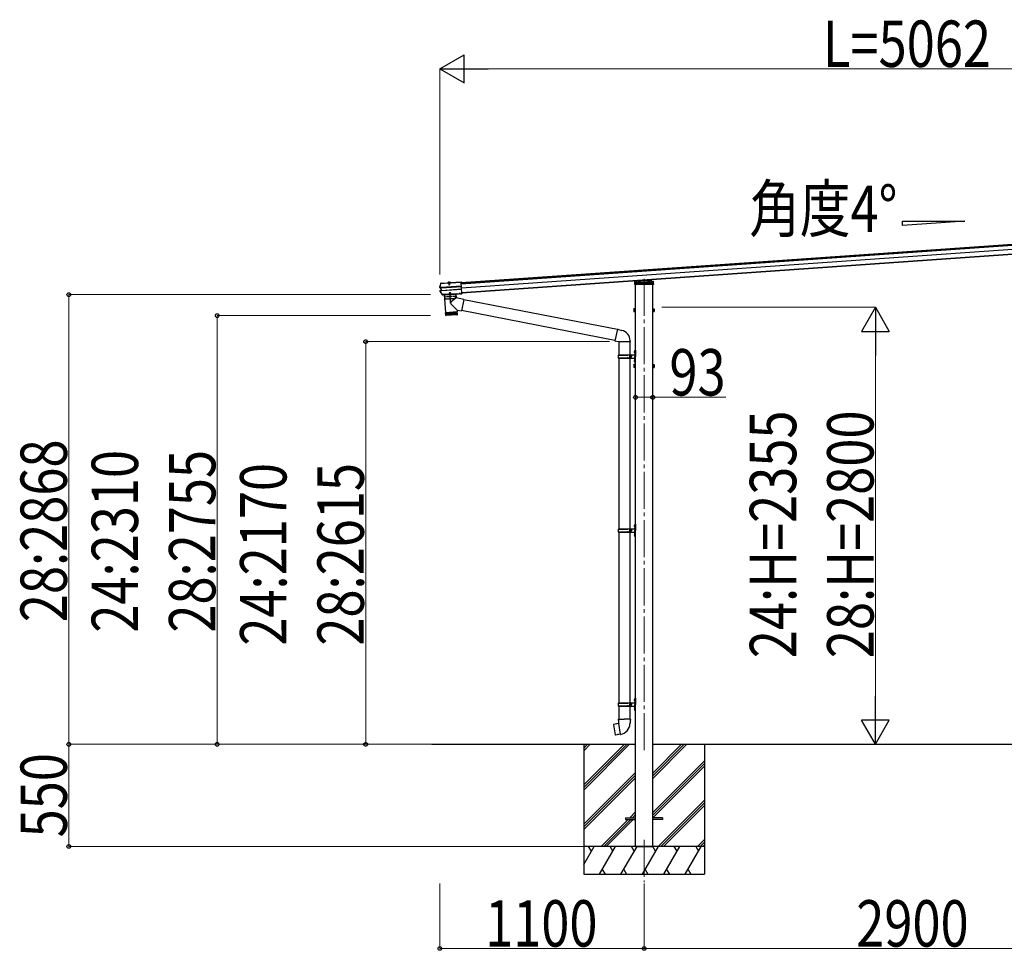
# Model space of a CAD drawing. Units: millimetres. Extents: x 0 to 109330, y 0 to 77220.
# Drawn here: x 34411 to 39717, y 48146 to 53161 of the extents above; entities that cross this region are included whole.
import ezdxf

# ---------------------------------------------------------------- set-up
doc = ezdxf.new("R2010")
doc.units = ezdxf.units.MM
doc.linetypes.add('YCENTER_1', pattern=[13, 10, -1, 1, -1])
doc.linetypes.add('YHIDDEN_1', pattern=[4, 3, -1])
for name, color, linetype, lineweight in [('USER1', 3, 'Continuous', 13), ('YKK_12', 2, 'Continuous', 13), ('YKK_13', 4, 'Continuous', 30), ('YKK_A1', 4, 'Continuous', 30), ('YKK_D', 6, 'Continuous', 13)]:
    doc.layers.add(name, color=color, linetype=linetype, lineweight=lineweight)
doc.styles.add('text-b', font='extslim2.shx', dxfattribs={"width": 0.8, "bigfont": 'extfont2.shx'})

msp = doc.modelspace()

# ---------------------------------------------------------------- linework, layer by layer
at = {"layer": 'YKK_12', "linetype": 'YCENTER_1', "ltscale": 0.5}
msp.add_line((36724.3, 51747.2), (36725.4, 51731.8), dxfattribs=at)
at = {"layer": 'YKK_12', "linetype": 'YCENTER_1', "ltscale": 20}
for p, q in [((37775.4, 51764.6), (37775.4, 49210.3)), ((37775.4, 48742.3), (37775.4, 48513.3))]:
    msp.add_line(p, q, dxfattribs=at)
at = {"layer": 'YKK_13'}
for p, q in [((36677.7, 51729.1), (36680.7, 51738.7)), ((36681.7, 51741.1), (36681.5, 51741)), ((36681.5, 51741), (36681.6, 51739.5)), ((36681.6, 51739.5), (36681.7, 51739.6)), ((36681.9, 51741.2), (36681.7, 51741.1)), ((36681.8, 51739.7), (36681.7, 51741.1)), ((36681.7, 51739.6), (36681.8, 51739.7)), ((36681.8, 51739.7), (36717.4, 51742.1)), ((36681.9, 51741.2), (36717.3, 51743.6)), ((36717.4, 51742), (36716.1, 51741.9)), ((36716.1, 51741.9), (36716.2, 51740)), ((36733.2, 51741.2), (36716.2, 51740)), ((36717.4, 51742.1), (36717.3, 51743.6)), ((36717.5, 51742.8), (36717.3, 51743.6)), ((36731.8, 51742.6), (36717.4, 51741.6)), ((36717.4, 51742.1), (36717.4, 51742)), ((36717.4, 51741.6), (36717.4, 51742)), ((36731.5, 51743.7), (36717.5, 51742.7)), ((36717.5, 51742.7), (36717.6, 51741.6)), ((36718.7, 51742.8), (36718.7, 51743)), ((36719.4, 51742.3), (36719.3, 51742.3)), ((36729.8, 51743), (36719.4, 51742.3)), ((36720.1, 51741.4), (36720, 51742.3)), ((36729.2, 51742.1), (36720.1, 51741.4)), ((36721.6, 51741.8), (36721.7, 51740.4)), ((36722.2, 51741.1), (36722.3, 51741.6)), ((36722.2, 51741.1), (36727.2, 51741.4)), ((36722.2, 51741.1), (36722.7, 51734.2)), ((36722.6, 51741.1), (36722.5, 51741.6)), ((36722.6, 51741.1), (36723.2, 51733.3)), ((36722.7, 51734.2), (36727.7, 51734.6)), ((36722.7, 51734.2), (36723.6, 51732.6)), ((36723.6, 51732.6), (36727, 51732.8)), ((36726.8, 51741.4), (36726.8, 51741.9)), ((36726.8, 51741.4), (36727.3, 51733.6)), ((36727.2, 51741.4), (36727, 51741.9)), ((36727, 51732.8), (36727.7, 51734.6)), ((36727.2, 51741.4), (36727.7, 51734.6)), ((36727.7, 51740.8), (36727.6, 51742.3)), ((36729.2, 51742.1), (36729.2, 51743)), ((36729.8, 51743), (36729.5, 51743)), ((36729.9, 51743), (36729.8, 51743)), ((36730.4, 51743.6), (36730.4, 51743.8)), ((36731.6, 51744.6), (36731.5, 51743.8)), ((36731.5, 51743.7), (36731.6, 51742.5)), ((36731.6, 51744.6), (36789.8, 51748.7)), ((36731.7, 51743.1), (36731.6, 51744.6)), ((36731.7, 51743.1), (36789.9, 51747.2)), ((36731.7, 51743), (36731.7, 51743.1)), ((36733, 51743.1), (36731.7, 51743)), ((36731.7, 51743), (36731.8, 51742.6)), ((36733, 51743.1), (36733.2, 51741.2)), ((36789.8, 51748.7), (36789.9, 51747.2)), ((36789.9, 51747.2), (36790, 51746.4)), ((36790, 51746.4), (36790, 51745.1)), ((36794.1, 51687.2), (36790, 51745.1)), ((37724.9, 51733.4), (37725.5, 51743)), ((37725.9, 51733.4), (37724.9, 51733.4)), ((37725.5, 51743), (37726, 51751.5)), ((37824.8, 51733.4), (37725.9, 51733.4)), ((37726.4, 51743.9), (37775.4, 51747.3)), ((37726.9, 51752.4), (37775.4, 51755.8)), ((37775.4, 51755.8), (37823.8, 51752.4)), ((37775.4, 51755.8), (37775.4, 51754.9)), ((37775.4, 51747.3), (37824.3, 51743.9)), ((37775.4, 51747.3), (37775.4, 51746.4)), ((37805.2, 51758.3), (37805.5, 51753.7)), ((37824.7, 51751.5), (37825.2, 51743)), ((37825.8, 51733.4), (37824.8, 51733.4)), ((37825.2, 51743), (37825.8, 51733.4)), ((36674.9, 51719.5), (36677.7, 51729.1)), ((36674.9, 51720), (36674.9, 51720)), ((36674.9, 51720), (36674.9, 51719.4)), ((36675.3, 51719.5), (36674.9, 51719.4)), ((36676, 51719.6), (36675.3, 51719.5)), ((36680.5, 51715.8), (36675.8, 51716.3)), ((36676.8, 51719.8), (36676, 51719.6)), ((36681.9, 51717.1), (36676, 51717.8)), ((36682.9, 51688), (36676.6, 51697.2)), ((36677.3, 51719.9), (36676.8, 51719.8)), ((36676.9, 51700.7), (36681.5, 51701.9)), ((36677.2, 51716.4), (36677.2, 51716.4)), ((36677.2, 51716.4), (36677.2, 51716.4)), ((36677.4, 51720), (36677.3, 51719.9)), ((36677.3, 51699.2), (36683.1, 51700.8)), ((36677.4, 51720), (36677.7, 51720.2)), ((36683.2, 51717.1), (36677.4, 51717.9)), ((36677.7, 51720.2), (36677.7, 51720.2)), ((36678.8, 51699.3), (36684.3, 51700.9)), ((36681.5, 51701.9), (36680.5, 51715.8)), ((36681.4, 51715.8), (36680.5, 51715.8)), ((36682.4, 51702), (36681.5, 51701.9)), ((36682.9, 51717.2), (36681.9, 51717.1)), ((36683.1, 51700.8), (36681.9, 51717.1)), ((36682.2, 51715.8), (36682.7, 51715.8)), ((36689.5, 51679), (36682.9, 51688)), ((36683.6, 51702.2), (36683.1, 51702.1)), ((36684, 51700.8), (36683.1, 51700.8)), ((36683.5, 51717.2), (36683.2, 51717.1)), ((36791.5, 51724.8), (36684.3, 51717.3)), ((36684.3, 51700.9), (36684.6, 51700.9)), ((36684.4, 51716), (36791.6, 51723.5)), ((36685.4, 51702.2), (36792.5, 51709.7)), ((36685.5, 51700.9), (36792.6, 51708.4)), ((36690.5, 51678.5), (36691.2, 51678.6)), ((36691.4, 51679), (36691.2, 51678.6)), ((36691.2, 51678.6), (36691.4, 51677.1)), ((36697.4, 51679.4), (36691.4, 51679)), ((36691.4, 51679), (36691.5, 51677.5)), ((36697.5, 51677.9), (36691.5, 51677.5)), ((36762.3, 51684), (36697.4, 51679.5)), ((36697.4, 51679.5), (36697.5, 51678.5)), ((36697.6, 51679), (36697.4, 51679.4)), ((36697.4, 51679.4), (36697.5, 51677.9)), ((36697.5, 51678.4), (36697.5, 51678.4)), ((36697.7, 51677.5), (36697.5, 51677.9)), ((36697.6, 51679), (36779, 51684.7)), ((36697.6, 51679), (36697.7, 51677.5)), ((36697.7, 51677.5), (36779.1, 51683.2)), ((36761.9, 51682), (36698.1, 51677.6)), ((36698.6, 51677.6), (36761.4, 51682)), ((36724.1, 51679.4), (36735.9, 51680.2)), ((36735.9, 51679.9), (36724.1, 51679.1)), ((36724.1, 51679.1), (36724.1, 51679.4)), ((36727.6, 51689.6), (36726.9, 51687.9)), ((36731.9, 51688.2), (36726.9, 51687.9)), ((36727.3, 51683.1), (36726.9, 51687.9)), ((36727.7, 51683.2), (36727.3, 51688.8)), ((36731, 51689.9), (36727.6, 51689.6)), ((36731.9, 51688.2), (36731, 51689.9)), ((36731.8, 51683.5), (36731.4, 51689.1)), ((36732.2, 51683.4), (36731.9, 51688.2)), ((36735.9, 51679.9), (36735.9, 51680.2)), ((36761.8, 51682), (36763.3, 51661.2)), ((36762.3, 51683), (36762.3, 51684)), ((36779.2, 51685.1), (36779, 51684.7)), ((36779, 51684.7), (36779.1, 51683.2)), ((36779.3, 51683.6), (36779.1, 51683.2)), ((36785.2, 51685.5), (36779.2, 51685.1)), ((36779.2, 51685.1), (36779.3, 51683.6)), ((36785.3, 51684), (36779.3, 51683.6)), ((36785.4, 51685.2), (36785.2, 51685.5)), ((36785.2, 51685.5), (36785.3, 51684)), ((36785.5, 51683.7), (36785.3, 51684)), ((36785.4, 51685.2), (36785.5, 51683.7)), ((36785.4, 51685.2), (36786.7, 51685.2)), ((36785.5, 51683.7), (36786.8, 51683.7)), ((36786.7, 51685.2), (36794.2, 51685.8)), ((36786.7, 51685.2), (36786.8, 51684.1)), ((36786.8, 51684.1), (36794.3, 51684.7)), ((36786.8, 51683.7), (36794.3, 51684.3)), ((36786.8, 51684.1), (36786.8, 51683.7)), ((36794.1, 51687.2), (36794.2, 51686.2)), ((36794.2, 51685.8), (36794.2, 51686.2)), ((36794.2, 51685.8), (36794.3, 51684.7)), ((36794.3, 51684.7), (36794.3, 51684.3)), ((36690.9, 51677), (36691.4, 51677.1)), ((36691.5, 51677.5), (36691.4, 51677.1)), ((36698, 51677.5), (36704.6, 51582.8)), ((36767.9, 51595.9), (36734.6, 51630.4)), ((36763.3, 51661.2), (36735, 51637.7)), ((36804.1, 51653.3), (36763.3, 51661.2)), ((36804.1, 51653.3), (36792, 51591.2)), ((37631.4, 51490.8), (36803.8, 51651.7)), ((36704.6, 51582.8), (36768.5, 51587.2)), ((36768.5, 51586.2), (36704.7, 51581.8)), ((36704.7, 51581.8), (36705.8, 51568.8)), ((36706.4, 51567.2), (36705.4, 51581.8)), ((36705.8, 51568.8), (36769.2, 51573.3)), ((36706.6, 51581.9), (36707.7, 51567)), ((36709.5, 51567.1), (36708.4, 51582)), ((36709.1, 51583.1), (36709.2, 51582.1)), ((36710.8, 51582.2), (36711.8, 51567.2)), ((36714.7, 51567.4), (36713.7, 51582.4)), ((36718, 51567.7), (36717, 51582.6)), ((36720.7, 51582.9), (36721.7, 51567.9)), ((36724.7, 51583.2), (36725.7, 51568.2)), ((36728.9, 51583.5), (36729.9, 51568.5)), ((36733.3, 51583.8), (36734.3, 51568.8)), ((36737.7, 51584.1), (36738.8, 51569.1)), ((36742.2, 51584.4), (36743.2, 51569.4)), ((36746.5, 51584.7), (36747.5, 51569.7)), ((36750.6, 51585), (36751.7, 51570)), ((36754.5, 51585.3), (36755.5, 51570.3)), ((36758, 51585.5), (36759, 51570.5)), ((36761.1, 51585.7), (36762.1, 51570.8)), ((36763.7, 51585.9), (36764.7, 51570.9)), ((36764, 51586.9), (36764, 51585.9)), ((36765.8, 51586.1), (36766.8, 51571.1)), ((36767.3, 51586.2), (36768.4, 51571.2)), ((36767.9, 51595.9), (36768.5, 51587.2)), ((36767.9, 51595.9), (36792, 51591.2)), ((36769.2, 51573.2), (36768.5, 51586.2)), ((37617.8, 51432.3), (36792.3, 51592.8)), ((37720.2, 51601.2), (37720.7, 51602.2)), ((37720.2, 51601.2), (37720.2, 51588.2)), ((37720.2, 51588.2), (37720.7, 51587.2)), ((37725.7, 51602.2), (37720.7, 51602.2)), ((37725.7, 51598.5), (37720.7, 51598.5)), ((37725.7, 51590.9), (37720.7, 51590.9)), ((37725.7, 51587.2), (37720.7, 51587.2)), ((37725.7, 51602.4), (37725.7, 51587.4)), ((37727.3, 51601.9), (37725.7, 51601.9)), ((37725.7, 51598.9), (37725.7, 51590.9)), ((37725.7, 51595.4), (37727.3, 51595.4)), ((37725.7, 51594.4), (37727.3, 51594.4)), ((37725.7, 51587.8), (37727.3, 51587.8)), ((37728.9, 51603.4), (37727.3, 51603.4)), ((37727.3, 51603.4), (37727.3, 51586.4)), ((37727.3, 51595.4), (37727.3, 51601.9)), ((37727.3, 51587.8), (37727.3, 51594.4)), ((37727.3, 51586.4), (37728.9, 51586.4)), ((37728.9, 51586.4), (37728.9, 51603.4)), ((37821.9, 51586.4), (37821.9, 51603.4)), ((37821.9, 51603.4), (37823.5, 51603.4)), ((37823.5, 51586.4), (37821.9, 51586.4)), ((37823.5, 51603.4), (37823.5, 51586.4)), ((37823.5, 51601.9), (37825.1, 51601.9)), ((37823.5, 51595.4), (37823.5, 51601.9)), ((37825.1, 51595.4), (37823.5, 51595.4)), ((37825.1, 51594.4), (37823.5, 51594.4)), ((37823.5, 51587.8), (37823.5, 51594.4)), ((37825.1, 51587.8), (37823.5, 51587.8)), ((37825.1, 51602.4), (37830, 51602.4)), ((37825.1, 51602.4), (37825.1, 51587.4)), ((37825.1, 51598.9), (37825.1, 51590.9)), ((37825.1, 51598.6), (37830, 51598.6)), ((37825.1, 51591.1), (37830, 51591.1)), ((37825.1, 51587.4), (37830, 51587.4)), ((37830.6, 51601.4), (37830, 51602.4)), ((37830.6, 51588.4), (37830, 51587.4)), ((37830.6, 51601.4), (37830.6, 51588.4)), ((36766.4, 51570.1), (36709, 51566)), ((37631.8, 51492.4), (37617.4, 51430.6)), ((37631.8, 51492.4), (37636.5, 51492.8)), ((37631.8, 51492.4), (37656.1, 51486.6)), ((37636.5, 51492.8), (37636.7, 51491.2)), ((37617.4, 51430.6), (37637.5, 51426.1)), ((37617.4, 51430.6), (37621.4, 51428)), ((37622.3, 51429.5), (37621.4, 51428)), ((37637.5, 51426.1), (37700.3, 51426.1)), ((37638.9, 51426.1), (37638.9, 51355.1)), ((37698.9, 51426.1), (37698.9, 51355.1)), ((37700.3, 51430.3), (37700.3, 51426.1)), ((37722.6, 51372.2), (37724.6, 51371.2)), ((37722.6, 51367.9), (37724.6, 51368.9)), ((37723.8, 51374.2), (37724.5, 51374.2)), ((37723.8, 51374.2), (37723.8, 51365.9)), ((37723.8, 51365.9), (37724.5, 51365.9)), ((37724.5, 51374.2), (37724.5, 51365.9)), ((37724.5, 51374.2), (37724.9, 51373.8)), ((37724.5, 51365.9), (37724.9, 51366.3)), ((37724.6, 51371.2), (37725.2, 51370.1)), ((37724.6, 51368.9), (37725.2, 51370.1)), ((37724.9, 51378.1), (37727.9, 51379.6)), ((37724.9, 51378.1), (37724.9, 51346.1)), ((37724.9, 51373.8), (37724.9, 51366.3)), ((37727.9, 51379.6), (37727.9, 51346.1)), ((37727.9, 51379.6), (37728.9, 51379.6)), ((37728.9, 51379.6), (37728.9, 51346.1)), ((37635.9, 51353.1), (37686.2, 51353.1)), ((37635.9, 51339.1), (37686.2, 51339.1)), ((37636.9, 51355.1), (37722.9, 51355.1)), ((37636.9, 51355.1), (37636.9, 51353.1)), ((37636.9, 51337.1), (37636.9, 51339.1)), ((37636.9, 51337.1), (37722.9, 51337.1)), ((37638.9, 51337.1), (37638.9, 50417.6)), ((37695.9, 51355.1), (37695.9, 51350.6)), ((37695.9, 51350.6), (37697.9, 51350.6)), ((37695.9, 51337.1), (37695.9, 51341.6)), ((37695.9, 51341.6), (37697.9, 51341.6)), ((37697.9, 51350.6), (37697.9, 51346.1)), ((37697.9, 51341.6), (37697.9, 51346.1)), ((37698.9, 51337.1), (37698.9, 50417.6)), ((37703.9, 51355.1), (37703.9, 51346.1)), ((37703.9, 51350.6), (37706.9, 51350.6)), ((37703.9, 51337.1), (37703.9, 51346.1)), ((37703.9, 51341.6), (37706.9, 51341.6)), ((37706.9, 51350.6), (37706.9, 51346.1)), ((37706.9, 51341.6), (37706.9, 51346.1)), ((37722.6, 51324.2), (37724.6, 51323.2)), ((37722.6, 51319.9), (37724.6, 51320.9)), ((37723.8, 51326.2), (37724.5, 51326.2)), ((37723.8, 51326.2), (37723.8, 51317.9)), ((37723.8, 51317.9), (37724.5, 51317.9)), ((37724.5, 51326.2), (37724.5, 51317.9)), ((37724.5, 51326.2), (37724.9, 51325.8)), ((37724.5, 51317.9), (37724.9, 51318.3)), ((37724.6, 51323.2), (37725.2, 51322.1)), ((37724.6, 51320.9), (37725.2, 51322.1)), ((37724.9, 51314.1), (37724.9, 51346.1)), ((37724.9, 51325.8), (37724.9, 51318.3)), ((37724.9, 51314.1), (37727.9, 51312.6)), ((37727.9, 51312.6), (37727.9, 51346.1)), ((37727.9, 51312.6), (37728.9, 51312.6)), ((37728.9, 51312.6), (37728.9, 51346.1)), ((37720.2, 51301.2), (37720.7, 51302.2)), ((37720.2, 51301.2), (37720.2, 51288.2)), ((37720.2, 51288.2), (37720.7, 51287.2)), ((37725.7, 51302.2), (37720.7, 51302.2)), ((37725.7, 51298.5), (37720.7, 51298.5)), ((37725.7, 51290.9), (37720.7, 51290.9)), ((37725.7, 51287.2), (37720.7, 51287.2)), ((37725.7, 51302.4), (37725.7, 51287.4)), ((37727.3, 51301.9), (37725.7, 51301.9)), ((37725.7, 51298.9), (37725.7, 51290.9)), ((37725.7, 51295.4), (37727.3, 51295.4)), ((37725.7, 51294.4), (37727.3, 51294.4)), ((37725.7, 51287.8), (37727.3, 51287.8)), ((37728.9, 51303.4), (37727.3, 51303.4)), ((37727.3, 51303.4), (37727.3, 51286.4)), ((37727.3, 51295.4), (37727.3, 51301.9)), ((37727.3, 51287.8), (37727.3, 51294.4)), ((37727.3, 51286.4), (37728.9, 51286.4)), ((37728.9, 51286.4), (37728.9, 51303.4)), ((37821.9, 51286.4), (37821.9, 51303.4)), ((37821.9, 51303.4), (37823.5, 51303.4)), ((37823.5, 51286.4), (37821.9, 51286.4)), ((37823.5, 51303.4), (37823.5, 51286.4)), ((37823.5, 51301.9), (37825.1, 51301.9)), ((37823.5, 51295.4), (37823.5, 51301.9)), ((37825.1, 51295.4), (37823.5, 51295.4)), ((37825.1, 51294.4), (37823.5, 51294.4)), ((37823.5, 51287.8), (37823.5, 51294.4)), ((37825.1, 51287.8), (37823.5, 51287.8)), ((37825.1, 51302.4), (37830, 51302.4)), ((37825.1, 51302.4), (37825.1, 51287.4)), ((37825.1, 51298.9), (37825.1, 51290.9)), ((37825.1, 51298.6), (37830, 51298.6)), ((37825.1, 51291.1), (37830, 51291.1)), ((37825.1, 51287.4), (37830, 51287.4)), ((37830.6, 51301.4), (37830, 51302.4)), ((37830.6, 51288.4), (37830, 51287.4)), ((37830.6, 51301.4), (37830.6, 51288.4)), ((37635.9, 50415.6), (37686.2, 50415.6)), ((37636.9, 50417.6), (37722.9, 50417.6)), ((37636.9, 50417.6), (37636.9, 50415.6)), ((37695.9, 50417.6), (37695.9, 50413.1)), ((37695.9, 50413.1), (37697.9, 50413.1)), ((37697.9, 50413.1), (37697.9, 50408.6)), ((37697.9, 50404.1), (37697.9, 50408.6)), ((37703.9, 50417.6), (37703.9, 50408.6)), ((37703.9, 50413.1), (37706.9, 50413.1)), ((37703.9, 50399.6), (37703.9, 50408.6)), ((37706.9, 50413.1), (37706.9, 50408.6)), ((37706.9, 50404.1), (37706.9, 50408.6)), ((37722.6, 50434.8), (37724.6, 50433.8)), ((37722.6, 50430.5), (37724.6, 50431.5)), ((37723.8, 50436.8), (37724.5, 50436.8)), ((37723.8, 50436.8), (37723.8, 50428.5)), ((37723.8, 50428.5), (37724.5, 50428.5)), ((37724.5, 50436.8), (37724.5, 50428.5)), ((37724.5, 50436.8), (37724.9, 50436.4)), ((37724.5, 50428.5), (37724.9, 50428.9)), ((37724.6, 50433.8), (37725.2, 50432.6)), ((37724.6, 50431.5), (37725.2, 50432.6)), ((37724.9, 50440.6), (37727.9, 50442.1)), ((37724.9, 50440.6), (37724.9, 50408.6)), ((37724.9, 50436.4), (37724.9, 50428.9)), ((37724.9, 50376.6), (37724.9, 50408.6)), ((37727.9, 50442.1), (37727.9, 50408.6)), ((37727.9, 50442.1), (37728.9, 50442.1)), ((37727.9, 50375.1), (37727.9, 50408.6)), ((37728.9, 50442.1), (37728.9, 50408.6)), ((37728.9, 50375.1), (37728.9, 50408.6)), ((37635.9, 50401.6), (37686.2, 50401.6)), ((37636.9, 50399.6), (37636.9, 50401.6)), ((37636.9, 50399.6), (37722.9, 50399.6)), ((37638.9, 50399.6), (37638.9, 49480.1)), ((37695.9, 50399.6), (37695.9, 50404.1)), ((37695.9, 50404.1), (37697.9, 50404.1)), ((37698.9, 50399.6), (37698.9, 49480.1)), ((37703.9, 50404.1), (37706.9, 50404.1)), ((37722.6, 50386.8), (37724.6, 50385.8)), ((37722.6, 50382.5), (37724.6, 50383.5)), ((37723.8, 50388.8), (37724.5, 50388.8)), ((37723.8, 50388.8), (37723.8, 50380.5)), ((37723.8, 50380.5), (37724.5, 50380.5)), ((37724.5, 50388.8), (37724.5, 50380.5)), ((37724.5, 50388.8), (37724.9, 50388.4)), ((37724.5, 50380.5), (37724.9, 50380.9)), ((37724.6, 50385.8), (37725.2, 50384.6)), ((37724.6, 50383.5), (37725.2, 50384.6)), ((37724.9, 50388.4), (37724.9, 50380.9)), ((37724.9, 50376.6), (37727.9, 50375.1)), ((37727.9, 50375.1), (37728.9, 50375.1)), ((37724.9, 49503.1), (37727.9, 49504.6)), ((37724.9, 49503.1), (37724.9, 49471.1)), ((37727.9, 49504.6), (37727.9, 49471.1)), ((37727.9, 49504.6), (37728.9, 49504.6)), ((37728.9, 49504.6), (37728.9, 49471.1)), ((37635.9, 49478.1), (37686.2, 49478.1)), ((37635.9, 49464.1), (37686.2, 49464.1)), ((37636.9, 49480.1), (37722.9, 49480.1)), ((37636.9, 49480.1), (37636.9, 49478.1)), ((37636.9, 49462.1), (37636.9, 49464.1)), ((37636.9, 49462.1), (37722.9, 49462.1)), ((37638.9, 49462.1), (37638.9, 49391.1)), ((37695.9, 49480.1), (37695.9, 49475.6)), ((37695.9, 49475.6), (37697.9, 49475.6)), ((37695.9, 49462.1), (37695.9, 49466.6)), ((37695.9, 49466.6), (37697.9, 49466.6)), ((37697.9, 49475.6), (37697.9, 49471.1)), ((37697.9, 49466.6), (37697.9, 49471.1)), ((37698.9, 49462.1), (37698.9, 49391.1)), ((37703.9, 49480.1), (37703.9, 49471.1)), ((37703.9, 49475.6), (37706.9, 49475.6)), ((37703.9, 49462.1), (37703.9, 49471.1)), ((37703.9, 49466.6), (37706.9, 49466.6)), ((37706.9, 49475.6), (37706.9, 49471.1)), ((37706.9, 49466.6), (37706.9, 49471.1)), ((37722.6, 49497.3), (37724.6, 49496.3)), ((37722.6, 49493), (37724.6, 49494)), ((37723.8, 49499.3), (37724.5, 49499.3)), ((37723.8, 49499.3), (37723.8, 49491)), ((37723.8, 49491), (37724.5, 49491)), ((37723.8, 49451.3), (37724.5, 49451.3)), ((37723.8, 49451.3), (37723.8, 49443)), ((37724.5, 49499.3), (37724.5, 49491)), ((37724.5, 49499.3), (37724.9, 49498.9)), ((37724.5, 49491), (37724.9, 49491.4)), ((37724.5, 49451.3), (37724.5, 49443)), ((37724.5, 49451.3), (37724.9, 49450.9)), ((37724.6, 49496.3), (37725.2, 49495.1)), ((37724.6, 49494), (37725.2, 49495.1)), ((37724.9, 49498.9), (37724.9, 49491.4)), ((37724.9, 49439.1), (37724.9, 49471.1)), ((37724.9, 49450.9), (37724.9, 49443.4)), ((37727.9, 49437.6), (37727.9, 49471.1)), ((37728.9, 49437.6), (37728.9, 49471.1)), ((37722.6, 49449.3), (37724.6, 49448.3)), ((37722.6, 49445), (37724.6, 49446)), ((37723.8, 49443), (37724.5, 49443)), ((37724.5, 49443), (37724.9, 49443.4)), ((37724.6, 49448.3), (37725.2, 49447.1)), ((37724.6, 49446), (37725.2, 49447.1)), ((37724.9, 49439.1), (37727.9, 49437.6)), ((37727.9, 49437.6), (37728.9, 49437.6)), ((37610.6, 49362.7), (37609.8, 49361.5)), ((37609.8, 49361.5), (37619.4, 49307)), ((37638.5, 49367.9), (37610.6, 49362.7)), ((37623.3, 49365.3), (37623.1, 49365.1)), ((37625.3, 49365.7), (37623.3, 49365.3)), ((37625.6, 49365.5), (37625.3, 49365.7)), ((37637.2, 49391.1), (37635, 49390.4)), ((37635, 49390.4), (37635, 49386.7)), ((37635, 49386.7), (37637.3, 49385.9)), ((37637.2, 49391.1), (37669, 49391.1)), ((37637.2, 49391.1), (37637.3, 49385.9)), ((37637.3, 49385.9), (37637.5, 49371.1)), ((37637.5, 49371.1), (37638.9, 49369.1)), ((37638.7, 49368.9), (37638.7, 49368.2)), ((37648.8, 49310.6), (37638.7, 49368.1)), ((37638.9, 49369.1), (37638.9, 49369.1)), ((37700.9, 49391.1), (37669, 49391.1)), ((37700.5, 49371.1), (37699.2, 49369.2)), ((37699.2, 49369.2), (37699.2, 49367)), ((37700.8, 49385.9), (37700.5, 49371.1)), ((37700.9, 49391.1), (37700.8, 49385.9)), ((37703, 49386.7), (37700.8, 49385.9)), ((37700.9, 49391.1), (37703, 49390.4)), ((37703, 49390.4), (37703, 49386.7)), ((37620.6, 49306.1), (37619.4, 49307)), ((37648.5, 49310.7), (37620.6, 49306.1)), ((37633.4, 49308.1), (37633.1, 49308.2)), ((37635.4, 49308.4), (37633.4, 49308.1)), ((37635.6, 49308.6), (37635.4, 49308.4)), ((37649.1, 49309.9), (37648.9, 49310.5))]:
    msp.add_line(p, q, dxfattribs=at)
at = {"layer": 'YKK_13', "linetype": 'YHIDDEN_1'}
for p, q in [((36719.9, 51742.9), (36719.8, 51742.7)), ((36719.9, 51743.4), (36729.1, 51744.1)), ((36720, 51742.3), (36719.9, 51743.4)), ((36720.6, 51743.5), (36721.8, 51743.6)), ((36722, 51745.8), (36723.4, 51743.4)), ((36722.3, 51741.6), (36722.4, 51742)), ((36722.5, 51741.6), (36722.4, 51743.6)), ((36722.4, 51742.5), (36722.4, 51743.1)), ((36722.4, 51742), (36722.4, 51742.5)), ((36722.5, 51741.6), (36722.4, 51742.2)), ((36724.6, 51742.9), (36723.4, 51743.4)), ((36724.6, 51742.9), (36725.7, 51743.6)), ((36726.7, 51746.1), (36725.7, 51743.6)), ((36726.8, 51741.9), (36726.7, 51743.9)), ((36726.8, 51742.8), (36726.7, 51743.4)), ((36726.8, 51742.3), (36726.8, 51742.8)), ((36726.8, 51741.9), (36726.8, 51742.5)), ((36727, 51741.9), (36726.8, 51742.3)), ((36728.4, 51744), (36727.2, 51743.9)), ((36729.2, 51743), (36729.1, 51744.1)), ((36729.2, 51743.6), (36729.3, 51743.3)), ((37726.5, 51743.9), (37726.6, 51743.9)), ((37726.6, 51743.9), (37824.2, 51743.9)), ((37728.4, 51742.1), (37727.9, 51733.4)), ((37728.4, 51742.1), (37729, 51750.6)), ((37729.4, 51742.1), (37728.4, 51742.1)), ((37728.4, 51741.9), (37732.2, 51741.9)), ((37728.4, 51741.1), (37733.4, 51741.1)), ((37775.4, 51753.8), (37729, 51750.6)), ((37753.9, 51743.8), (37729.4, 51742.1)), ((37732.2, 51750.8), (37732.2, 51737.1)), ((37732.2, 51741.9), (37733.4, 51741.9)), ((37732.2, 51737.1), (37733.2, 51735.4)), ((37733.2, 51735.4), (37733.4, 51735.4)), ((37733.4, 51750.9), (37733.4, 51742.4)), ((37733.4, 51742.4), (37733.4, 51735.4)), ((37733.4, 51741.9), (37734.9, 51741.9)), ((37733.4, 51735.4), (37738.4, 51735.4)), ((37734.9, 51742.5), (37734.9, 51735.4)), ((37734.9, 51741.9), (37815.9, 51741.9)), ((37738, 51741.9), (37738, 51735.4)), ((37738.1, 51741.9), (37738.1, 51735.4)), ((37738.4, 51742.8), (37738.4, 51737.1)), ((37738.4, 51737.1), (37741.4, 51737.1)), ((37738.4, 51735.4), (37738.4, 51737.1)), ((37741.4, 51735.4), (37738.4, 51735.4)), ((37741.4, 51743), (37741.4, 51737.1)), ((37741.4, 51737.1), (37741.4, 51735.4)), ((37741.4, 51735.4), (37809.4, 51735.4)), ((37744.6, 51743), (37744.7, 51743.9)), ((37744.7, 51743.9), (37745.3, 51754.2)), ((37746, 51733.4), (37746.1, 51735.4)), ((37746.5, 51741.9), (37746.1, 51735.4)), ((37747.3, 51754.3), (37746.5, 51741.9)), ((37749.4, 51743.9), (37749.4, 51741.9)), ((37753.9, 51743.8), (37755.4, 51743.9)), ((37753.9, 51741.1), (37753.9, 51743.8)), ((37755.4, 51741.1), (37753.9, 51741.1)), ((37775.4, 51745.3), (37755.4, 51743.9)), ((37755.4, 51743.9), (37755.4, 51741.1)), ((37821.8, 51750.6), (37775.4, 51753.8)), ((37795.4, 51743.9), (37775.4, 51745.3)), ((37795.4, 51741.1), (37795.4, 51743.9)), ((37795.4, 51743.9), (37796.9, 51743.8)), ((37795.4, 51741.1), (37796.9, 51741.1)), ((37796.9, 51743.8), (37796.9, 51741.1)), ((37821.3, 51742.1), (37796.9, 51743.8)), ((37801.4, 51741.9), (37801.4, 51743.9)), ((37803.2, 51758.2), (37804.2, 51741.9)), ((37804.2, 51741.9), (37804.6, 51735.4)), ((37804.6, 51735.4), (37804.7, 51733.4)), ((37805.5, 51753.7), (37806.1, 51743.9)), ((37806.1, 51743.9), (37806.1, 51743)), ((37809.4, 51743), (37809.4, 51737.1)), ((37809.4, 51737.1), (37812.4, 51737.1)), ((37809.4, 51735.4), (37809.4, 51737.1)), ((37812.4, 51735.4), (37809.4, 51735.4)), ((37812.4, 51742.8), (37812.4, 51737.1)), ((37812.4, 51737.1), (37812.4, 51735.4)), ((37812.4, 51735.4), (37817.4, 51735.4)), ((37812.6, 51741.9), (37812.6, 51735.4)), ((37812.8, 51741.9), (37812.8, 51735.4)), ((37815.9, 51742.5), (37815.9, 51735.4)), ((37815.9, 51741.9), (37817.4, 51741.9)), ((37817.4, 51750.9), (37817.4, 51742.4)), ((37817.4, 51742.4), (37817.4, 51735.4)), ((37817.4, 51741.9), (37818.6, 51741.9)), ((37817.4, 51741.1), (37822.3, 51741.1)), ((37817.4, 51735.4), (37817.6, 51735.4)), ((37817.6, 51735.4), (37818.6, 51737.1)), ((37818.6, 51750.8), (37818.6, 51737.1)), ((37818.6, 51741.9), (37822.3, 51741.9)), ((37822.3, 51742.1), (37821.3, 51742.1)), ((37821.8, 51750.6), (37822.3, 51742.1)), ((37822.8, 51733.4), (37822.3, 51742.1)), ((37824.2, 51743.9), (37824.2, 51743.9))]:
    msp.add_line(p, q, dxfattribs=at)
at = {"layer": 'YKK_13', "linetype": 'YHIDDEN_1', "ltscale": 2}
for p, q in [((36727.7, 51677), (36728.8, 51679.8)), ((36729.9, 51680.5), (36728.8, 51679.8)), ((36729.9, 51680.5), (36731.1, 51680)), ((36732.7, 51677.4), (36731.1, 51680)), ((36759.8, 51681.9), (36760.2, 51670.4)), ((36700.2, 51677.7), (36701.4, 51666.2)), ((36759.8, 51669.8), (36701.9, 51665.8)), ((36703.4, 51654.3), (36702.1, 51665.8)), ((36759.3, 51657.8), (36703.9, 51653.9)), ((36759.8, 51658.3), (36759.4, 51669.8))]:
    msp.add_line(p, q, dxfattribs=at)
at = {"layer": 'YKK_13', "linetype": 'YCENTER_1', "ltscale": 2}
msp.add_line((36733.2, 51633.9), (36729.3, 51690.2), dxfattribs=at)
at = {"layer": 'YKK_13', "ltscale": 20}
for p, q in [((37675.4, 48860.6), (37675.4, 48851.6)), ((37675.4, 48860.6), (37728.9, 48860.6)), ((37675.4, 48851.6), (37728.9, 48851.6)), ((37875.4, 48860.6), (37821.9, 48860.6)), ((37875.4, 48851.6), (37821.9, 48851.6)), ((37875.4, 48860.6), (37875.4, 48851.6))]:
    msp.add_line(p, q, dxfattribs=at)
at = {"layer": 'YKK_13'}
for centre, radius, start, end in [((37156.7, 51584.1), 502, 162.0454, 164.3128), ((36682.2, 51737.9), 3.19, 103.2263, 162.0514), ((36681.8, 51738.4), 1.2, 102.7122, 162.0136), ((36719.2, 51742.8), 0.545, 184, 274), ((36724.9, 51738.7), 7.7, 45.5608, 142.4392), ((36729.9, 51743.6), 0.545, 274, 4), ((37726.5, 51742.9), 1, 94, 176.5), ((37727, 51751.4), 1, 94, 176.5), ((37823.7, 51751.4), 1, 3.5, 86), ((37824.2, 51742.9), 1, 3.5, 86), ((36676.1, 51719.1), 2.8, 164.3128, 263.1697), ((36676.1, 51719.1), 1.3, 164.2437, 263.0358), ((36677.6, 51719.2), 2.8, 176.6403, 260.8689), ((36677.6, 51697.9), 2.8, 105.1697, 214.0663), ((37091.2, 51977.6), 502, 214.0663, 216.5925), ((36677.6, 51697.9), 1.3, 105.303, 214.1363), ((36690.7, 51680.2), 3.19, 216.5898, 274.0129), ((36690.4, 51679.7), 1.2, 216.6203, 274.013), ((36698.5, 51678.6), 1, 184, 274), ((36729.7, 51684.5), 7.7, 223.9831, 324.0169), ((36761.3, 51683), 1, 274, 4), ((36738.2, 51633.9), 5, 129.6555, 223.974), ((36766.2, 51573.1), 3, 274, 3), ((37723.5, 51600.3), 3.32, 145.6158, 214.3842), ((37732.6, 51594.7), 12.4, 162.412, 197.588), ((37723.5, 51589.1), 3.32, 145.6158, 214.3842), ((37827.2, 51600.5), 3.32, 325.6158, 34.3842), ((37818.1, 51594.9), 12.4, 342.412, 17.588), ((37827.2, 51589.3), 3.32, 325.6158, 34.3842), ((36708.8, 51569), 3, 185, 274.0483), ((37642.3, 51430.3), 58, 0, 76.5654), ((37728.2, 51370.1), 6, 136.2176, 223.7824), ((37684.6, 51346.1), 49.3, 171.8288, 180), ((37684.6, 51346.1), 49.3, 180, 188.1713), ((37686.2, 51355.1), 2, 270, 360), ((37686.2, 51337.1), 2, 0.0001, 90), ((37728.2, 51322.1), 6, 136.2176, 223.7824), ((37722.9, 51357.1), 2, 270, 360), ((37722.9, 51335.1), 2, 0.0001, 90), ((37723.5, 51300.3), 3.32, 145.6158, 214.3842), ((37732.6, 51294.7), 12.4, 162.412, 197.588), ((37723.5, 51289.1), 3.32, 145.6158, 214.3842), ((37827.2, 51300.5), 3.32, 325.6158, 34.3842), ((37818.1, 51294.9), 12.4, 342.412, 17.588), ((37827.2, 51289.3), 3.32, 325.6158, 34.3842), ((37684.6, 50408.6), 49.3, 171.8288, 180), ((37684.6, 50408.6), 49.3, 180, 188.1713), ((37686.2, 50417.6), 2, 270, 360), ((37728.2, 50432.6), 6, 136.2176, 223.7824), ((37722.9, 50419.6), 2, 270, 360), ((37686.2, 50399.6), 2, 0.0001, 90), ((37728.2, 50384.6), 6, 136.2176, 223.7824), ((37722.9, 50397.6), 2, 0.0001, 90), ((37684.6, 49471.1), 49.3, 171.8288, 180), ((37684.6, 49471.1), 49.3, 180, 188.1713), ((37686.2, 49480.1), 2, 270, 360), ((37686.2, 49462.1), 2, 0.0001, 90), ((37728.2, 49495.1), 6, 136.2176, 223.7824), ((37728.2, 49447.1), 6, 136.2176, 223.7824), ((37722.9, 49482.1), 2, 270, 360), ((37722.9, 49460.1), 2, 0.0001, 90), ((37638.4, 49368.2), 0.3, 280.6684, 0), ((37638.9, 49368.9), 0.2, 100, 180), ((37638.9, 49369.1), 60.3, 279.9694, 358), ((37648.6, 49310.4), 0.3, 20, 99.3316), ((37649.3, 49310), 0.2, 200, 279.9694)]:
    msp.add_arc(centre, radius, start, end, dxfattribs=at)
at = {"layer": 'YKK_13', "ltscale": 0.5}
for centre, start, end in [((36719.2, 51743), 142.4392, 184), ((36729.9, 51743.8), 4, 45.5608)]:
    msp.add_arc(centre, 0.55, start, end, dxfattribs=at)
at = {"layer": 'YKK_13', "linetype": 'YHIDDEN_1', "ltscale": 0.5}
for centre, start, end in [((36719.3, 51742.8), 274, 344), ((36729.8, 51743.5), 204, 274)]:
    msp.add_arc(centre, 0.5, start, end, dxfattribs=at)
at = {"layer": 'YKK_13', "linetype": 'YHIDDEN_1'}
for centre, radius, start, end in [((36720.6, 51742.7), 0.8, 94, 164), ((36721.9, 51743.1), 0.5, 4, 94), ((36727.2, 51743.4), 0.5, 94, 184), ((36728.5, 51743.2), 0.8, 24, 94), ((37726.5, 51742.9), 1, 90, 176.5), ((37824.2, 51742.9), 1, 3.5, 90)]:
    msp.add_arc(centre, radius, start, end, dxfattribs=at)
at = {"layer": 'YKK_13', "linetype": 'YHIDDEN_1', "ltscale": 2}
for centre, start, end in [((36701.9, 51666.3), 185.6707, 274), ((36703.9, 51654.4), 186.3859, 274), ((36759.3, 51658.3), 274, 1.6141), ((36759.7, 51670.3), 274, 2.3293)]:
    msp.add_arc(centre, 0.5, start, end, dxfattribs=at)
at = {"layer": 'YKK_13'}
for centre, major_axis, ratio, start_param, end_param in [((36717.7, 51739.7), (-0.22, 3.19), 0.014286, 5.988383, 6.222099), ((36731.7, 51740.6), (-0.22, 3.19), 0.014286, 0.061087, 0.294803), ((36684.5, 51715.5), (3.03, -0.36), 0.014525, 2.437591, 3.065832), ((36685.4, 51702.8), (2.95, 0.8), 0.014957, 3.217178, 3.837257), ((36684.5, 51715.5), (2.99, 0.21), 0.19438, 1.570796, 2.193928), ((36684.4, 51717), (1.52, -0.18), 0.014525, 2.412636, 3.065832), ((36684.4, 51717), (1.5, 0.1), 0.19438, 1.570796, 2.203496), ((36685.4, 51702.8), (2.99, 0.21), 0.19438, 4.084835, 4.712389), ((36685.5, 51701.2), (1.48, 0.4), 0.014957, 3.217178, 3.843561), ((36685.5, 51701.2), (1.5, 0.1), 0.19438, 4.0561, 4.712389)]:
    msp.add_ellipse(centre, major_axis=major_axis, ratio=ratio, start_param=start_param, end_param=end_param, dxfattribs=at)
at = {"layer": 'YKK_A1'}
for p, q in [((36790.1, 51744.2), (41652.7, 52084.2)), ((36790.4, 51740), (41653, 52080)), ((41653.2, 52076), (36790.7, 51735.9)), ((41654.7, 52054.5), (36792.2, 51714.5)), ((39168.1, 52074.6), (39504.1, 52074.6)), ((39168.1, 52051.1), (39168.1, 52074.6)), ((39504.1, 52074.6), (39168.1, 52051.1)), ((41656.5, 52029), (36794, 51688.9)), ((41656.6, 52027.7), (36794.1, 51687.6)), ((37728.9, 49256.1), (37728.9, 51733.4)), ((37821.9, 49256.1), (37821.9, 51733.4)), ((36631.7, 49256.1), (37728.9, 49256.1)), ((37450.4, 49037.2), (37669.3, 49256.1)), ((37450.4, 49023), (37683.5, 49256.1)), ((37450.4, 49008.9), (37697.6, 49256.1)), ((37450.4, 49221), (37485.5, 49256.1)), ((37450.4, 49235.2), (37471.4, 49256.1)), ((37450.4, 49249.3), (37457.2, 49256.1)), ((37728.9, 48706.1), (37728.9, 49256.1)), ((37821.9, 49256.1), (40628.9, 49256.1)), ((37821.9, 48706.1), (37821.9, 49256.1)), ((37821.9, 49072), (38006, 49256.1)), ((37821.9, 49086.2), (37991.9, 49256.1)), ((37821.9, 49100.3), (37977.7, 49256.1)), ((37821.9, 48888.2), (38100.4, 49166.7)), ((37821.9, 48874), (38100.4, 49152.5)), ((37822.6, 48860.6), (38100.4, 49138.4)), ((37450.4, 48825), (37728.9, 49103.5)), ((37450.4, 48810.9), (37728.9, 49089.4)), ((37450.4, 48796.7), (37728.9, 49075.2)), ((37852, 48706.1), (38100.4, 48954.5)), ((37866.1, 48706.1), (38100.4, 48940.4)), ((37880.3, 48706.1), (38100.4, 48926.2)), ((37698.1, 48860.6), (37728.9, 48891.4)), ((37712.2, 48860.6), (37728.9, 48877.3)), ((37543.6, 48706.1), (37689.1, 48851.6)), ((37557.7, 48706.1), (37703.2, 48851.6)), ((37571.9, 48706.1), (37717.4, 48851.6)), ((38064.1, 48706.1), (38100.4, 48742.4)), ((38078.2, 48706.1), (38100.4, 48728.3)), ((38092.4, 48706.1), (38100.4, 48714.1)), ((38100.4, 48706.1), (37450.4, 48706.1)), ((37450.4, 48608.9), (37506.5, 48706.1)), ((37491.5, 48680.2), (37476.5, 48706.1)), ((37535.4, 48556.1), (37622, 48706.1)), ((37607, 48680.2), (37592, 48706.1)), ((37650.8, 48556.1), (37737.5, 48706.1)), ((37722.5, 48680.2), (37707.4, 48706.1)), ((37728.9, 48706.1), (37821.9, 48706.1)), ((37766.3, 48556.1), (37852.9, 48706.1)), ((37837.9, 48680.2), (37822.9, 48706.1)), ((37881.8, 48556.1), (37968.4, 48706.1)), ((37953.4, 48680.2), (37938.4, 48706.1)), ((37997.3, 48556.1), (38083.9, 48706.1)), ((38053.9, 48706.1), (38068.9, 48680.2)), ((37450.4, 48556.1), (38100.4, 48556.1)), ((37550.4, 48582.1), (37565.4, 48556.1)), ((37665.8, 48582.1), (37680.8, 48556.1)), ((37781.3, 48582.1), (37796.3, 48556.1)), ((37896.8, 48582.1), (37911.8, 48556.1)), ((38012.3, 48582.1), (38027.3, 48556.1))]:
    msp.add_line(p, q, dxfattribs=at)
at = {"layer": 'YKK_A1', "ltscale": 20}
for p, q in [((37450.4, 49256.1), (37450.4, 48556.1)), ((38100.4, 49256.1), (38100.4, 48556.1))]:
    msp.add_line(p, q, dxfattribs=at)
at = {"layer": 'YKK_D', "lineweight": -2}
for p, q in [((36675.3, 52896.2), (36805.2, 52971.2)), ((36805.2, 52821.2), (36805.2, 52971.2)), ((36675.3, 52896.2), (36805.2, 52821.2)), ((36675.3, 52896.2), (36935.1, 52896.2)), ((39021.9, 51611.1), (38946.9, 51481.2)), ((39021.9, 51611.1), (39096.9, 51481.2)), ((39021.9, 51611.1), (39021.9, 51351.3)), ((38946.9, 51481.2), (39096.9, 51481.2)), ((39021.9, 49256.1), (39021.9, 49515.9)), ((39021.9, 49256.1), (38946.9, 49386)), ((39096.9, 49386), (38946.9, 49386)), ((39021.9, 49256.1), (39096.9, 49386))]:
    msp.add_line(p, q, dxfattribs=at)
at = {"layer": 'YKK_D'}
for p, q in [((36675.3, 51787.3), (36675.3, 52897.2)), ((36825.3, 52896.2), (41587.1, 52896.2)), ((36625.3, 51679), (34674.3, 51679)), ((34675.3, 49256.1), (34675.3, 51679)), ((37871.9, 51611.1), (39022.9, 51611.1)), ((36625.3, 51566), (35474.3, 51566)), ((35475.3, 49256.1), (35475.3, 51566)), ((37588.9, 51425.8), (36274.3, 51425.8)), ((36275.3, 49256.1), (36275.3, 51425.8)), ((37638.9, 51425.8), (37637.2, 51425.8)), ((39021.9, 49406.1), (39021.9, 51461.1)), ((37728.9, 51125.8), (37821.9, 51125.8)), ((37821.9, 51125.8), (38215.2, 51125.8)), ((36625.3, 49256.1), (34674.3, 49256.1)), ((37449.4, 49256.1), (34674.3, 49256.1)), ((34675.3, 49256.1), (34675.3, 48706.1)), ((36625.3, 49256.1), (35474.3, 49256.1)), ((37588.9, 49256.1), (36274.3, 49256.1)), ((37871.9, 49256.1), (39022.9, 49256.1)), ((37449.4, 48706.1), (34674.3, 48706.1)), ((36675.3, 48506.1), (36675.3, 48155.1)), ((37775.4, 48506.1), (37775.4, 48155.1)), ((37775.4, 48506.1), (37775.4, 48155.1)), ((36675.3, 48156.1), (37775.4, 48156.1)), ((37775.4, 48156.1), (40675.4, 48156.1))]:
    msp.add_line(p, q, dxfattribs=at)
at = {"layer": 'YKK_D', "linetype": 'ByBlock', "lineweight": -2}
for centre in [(34675.3, 51679), (35475.3, 51566), (36275.3, 51425.8), (37728.9, 51125.8), (37821.9, 51125.8), (34675.3, 49256.1), (34675.3, 49256.1), (35475.3, 49256.1), (36275.3, 49256.1), (34675.3, 48706.1), (36675.3, 48156.1), (37775.4, 48156.1), (37775.4, 48156.1)]:
    msp.add_circle(centre, 10, dxfattribs=at)

# ---------------------------------------------------------------- texts
at = {"layer": 'USER1', "style": 'text-b', "width": 0.8}
msp.add_text('角度4°', height=250, dxfattribs=at).set_placement((38342.3, 52016.9))
at = {"layer": 'YKK_D', "style": 'text-b', "width": 0.8}
for s, p in [('L=5062', (38739.6, 52906.2)), ('93', (37911.9, 51135.8)), ('1100', (36918.7, 48166.1)), ('2900', (38918.7, 48166.1))]:
    msp.add_text(s, height=250, dxfattribs=at).set_placement(p)
for s, p in [('28:H=2800', (39011.9, 49720.3)), ('24:H=2355', (38595.2, 49720.3)), ('28:2868', (34665.3, 49914.3)), ('24:2310', (35048.6, 49857.8)), ('28:2755', (35465.3, 49857.8)), ('24:2170', (35848.6, 49787.6)), ('28:2615', (36265.3, 49787.6)), ('550', (34665.3, 48754.5))]:
    msp.add_text(s, height=250, rotation=90, dxfattribs=at).set_placement(p)

doc.saveas('drawing.dxf')
